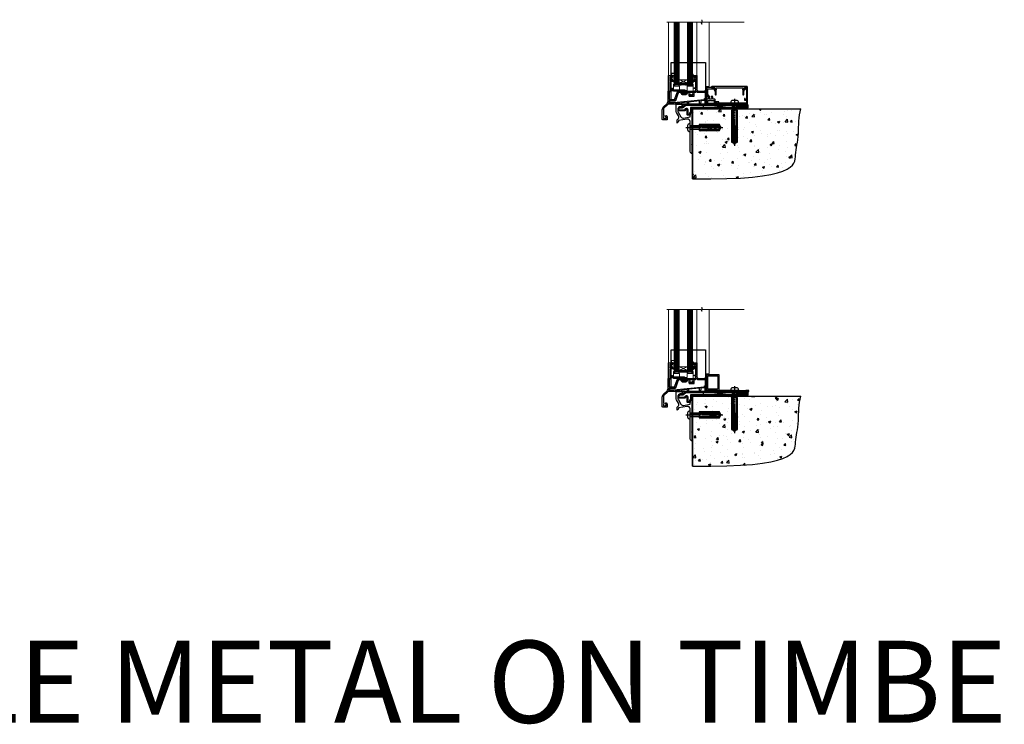
# Model space of a CAD drawing. Units: millimetres. Extents: x -33 to 10153, y -976 to 1126.
# Drawn here: x 4160 to 5360, y -976 to -118 of the extents above; entities that cross this region are included whole.
import ezdxf

# ---------------------------------------------------------------- set-up
doc = ezdxf.new("R2010")
doc.units = ezdxf.units.MM
doc.linetypes.add('CENTERLINE', pattern=[2, 1.25, -0.25, 0.25, -0.25])
doc.linetypes.add('Dashed', pattern=[564.444447, 282.222223, -282.222223])
doc.layers.add('Aluminium Systems Ltd Joinery Detail', color=7, linetype='Continuous')
doc.styles.get("Standard").update_dxf_attribs({"font": 'arial.ttf'})

# ---------------------------------------------------------------- blocks, each defined once
blk = doc.blocks.new('A003-20831')
at = {"ltscale": 3, "flags": 128}
blk.add_lwpolyline([(2.6, 15.1, 0.221698), (1.3, 12.3), (1.3, 5.3, -0.65911), (1.9, 4, 0.183747), (1.5, 3), (1.5, 1.5), (1.7, 1.5), (2, 1.9, 0.36397), (4, 1.9), (4.3, 1.5), (4.5, 1.5), (4.5, 3, 0.183747), (4.2, 4, -1), (5.3, 5, -0.183747), (6, 3), (6, 0.5, -0.414214), (5.5, 0), (0.5, 0, -0.414214), (0, 0.5), (0, 12.3, -0.221698), (1.8, 16.1), (5.2, 19, 0.221698), (7, 22.8), (7, 34.5, -0.414214), (7.5, 35), (9.9, 35, -1), (9.9, 34), (8.3, 34), (8.3, 24.7), (15, 24.7), (18.5, 34.1, -0.315299), (19.7, 35), (25.7, 35, -1), (25.7, 34), (24.2, 34), (24.2, 32.5), (28.8, 32.5), (30.1, 34.7, -0.267979), (30.5, 35), (39, 35), (39, 35, 0.414214), (41, 37), (41, 38), (39.1, 38, -1), (39.1, 38.8), (41, 38.8), (41, 46.5), (39.2, 46.5, -0.414214), (38.7, 47), (38.7, 48.3, -1), (39.6, 48.3), (39.6, 47.5), (41.1, 47.5), (41.1, 53), (39.6, 53), (39.6, 52.2, -1), (38.7, 52.2), (38.7, 53.5, -0.414214), (39.2, 54), (41.7, 54, -0.414214), (42.2, 53.5), (42.2, 37, 0.414214), (44.2, 35), (50.9, 35, 0.414214), (52.9, 37), (52.9, 40.1, -0.414214), (53.4, 40.6), (56.5, 40.6, -1), (56.5, 39.6), (54, 39.6), (54, 20.2), (64.9, 20.2, -1), (64.9, 19), (62.5, 19), (62.1, 19.4), (55.9, 19.4), (55.5, 19), (52.3, 19, -1), (52.3, 20), (52.8, 20), (52.8, 26.6, -1), (52.8, 27.4), (52.8, 33.7), (44.2, 33.7, -0.230812), (41.6, 35, -0.230812), (39, 33.7), (38.6, 33.7), (38.6, 29.5, -0.414214), (38.1, 29), (36, 29), (35.6, 29.4), (35.2, 29), (33.1, 29, -0.63707), (32.7, 29.8), (33.5, 30.8, -0.422658), (34.6, 30.8, 0.183747), (35.6, 30.4), (37.1, 30.4), (37.1, 30.7), (36.8, 31, 0.36397), (36.8, 33), (37.1, 33.3), (37.1, 33.5), (35.6, 33.5, 0.183747), (34.6, 33.1, -0.659111), (33.3, 33.7), (31, 33.7), (29.9, 31.9, -0.267979), (28.8, 31.2), (24.2, 31.2, -0.414214), (22.9, 32.5), (22.9, 33.7), (19.7, 33.7), (16.1, 23.7, -0.315299), (15.6, 23.4), (14, 23.4), (13.6, 23.8), (13.2, 23.4), (8.3, 23.4), (8.3, 22.8, -0.11565), (7.6, 20), (8.7, 20, -1), (8.7, 19), (7, 19, -0.05636), (6, 18)], format="xyb", close=True, dxfattribs=at)
blk = doc.blocks.new('MO250')
at = {"color": 4, "linetype": 'Dashed'}
for points in [[(1.5, 4.2), (1.5, 50.8), (43.5, 50.8), (43.5, 14.5)], [(0, 2.1), (4.8, 2.1), (41.8, 5.8), (42.3, 6.4), (42.3, 6.8), (43.5, 6.8)], [(4.7, 0), (4.7, 0.9), (0, 0.9)], [(12.8, 0), (12.7, 1.7), (5.9, 1), (5.9, 0)], [(21.5, 0), (21.5, 2.6), (14, 1.8), (13.9, 0)], [(36.3, 0), (36.2, 4), (22.8, 2.7), (22.8, 0)]]:
    blk.add_lwpolyline(points, dxfattribs=at)
blk.add_lwpolyline([(7.1, 4.7), (10.7, 14.5), (13.6, 14.5), (13.6, 13.5, 0.414214), (15.1, 12), (19.7, 12, 0.267979), (21, 12.8), (22, 14.5), (23.3, 14.5), (23.3, 10.4, 0.414214), (24, 9.7), (29, 9.7, 0.414214), (29.7, 10.4), (29.7, 14.5), (29.9, 14.5, 0.212444), (32.5, 15.7, 0.212444), (35.1, 14.5), (43.5, 14.5), (43.5, 5.7), (43, 5.7, 0.414214), (42.5, 5.2), (42.5, 0), (0, 0), (0, 4), (1, 4, 0.236068), (1.4, 4.2), (6.5, 4.2, 0.315299)], format="xyb", close=True)
blk.add_lwpolyline([(42.5, 4.6), (42, 4.6), (42, 4.6), (38, 4.2, 0.380763), (37.6, 3.7), (37.5, 0)], format="xyb", dxfattribs=at)
blk = doc.blocks.new('Residential Window Sill')
at = {"layer": 'Aluminium Systems Ltd Joinery Detail', "lineweight": 5}
h = blk.add_hatch(dxfattribs=at)
h.set_pattern_fill('NET', color=256, scale=0.5, angle=-45)
h.set_pattern_definition([(315, (-804.89, -95.2609), (1.122532, 1.122532), []), (45, (-804.89, -95.2609), (-1.122532, 1.122532), [])])
edge = h.paths.add_edge_path()
edge.add_line((69.9, 24), (69.9, 23.9))
edge.add_arc((59.3, 19), 11.7, 24.8319, 25.3276)
edge.add_line((69.8, 24), (69.9, 24))
edge = h.paths.add_edge_path()
edge.add_arc((74.9, -4.6), 26.7, 79.1833, 100.7798, ccw=False)
edge.add_line((80, 21.6), (80, 24.5))
edge.add_line((80, 24.5), (70, 24.5))
edge.add_line((70, 24.5), (70, 21.6))
at = {"layer": 'Aluminium Systems Ltd Joinery Detail', "linetype": 'Continuous', "lineweight": 5}
for p, q in [((43.6, 21), (43.6, 98.6)), ((58.4, 33.7), (58.4, 98.6)), ((92.9, 33.8), (92.9, 98.6))]:
    blk.add_line(p, q, dxfattribs=at)
at = {"layer": 'Aluminium Systems Ltd Joinery Detail', "lineweight": 5, "ltscale": 3}
for p, q in [((65, 21.5), (65, 98.6)), ((66, 21.5), (66, 98.6)), ((67, 21.5), (67, 98.6)), ((68, 21.5), (68, 98.6)), ((69, 21.5), (69, 98.6)), ((81, 21.6), (81, 98.6)), ((82, 21.6), (82, 98.6)), ((83, 21.6), (83, 98.6)), ((84, 21.6), (84, 98.6)), ((85, 21.6), (85, 98.6))]:
    blk.add_line(p, q, dxfattribs=at)
at = {"layer": 'Aluminium Systems Ltd Joinery Detail', "lineweight": 5}
for p, q in [((70, 28.4), (80, 24.5)), ((70, 24.5), (80, 28.4))]:
    blk.add_line(p, q, dxfattribs=at)
at = {"layer": 'Aluminium Systems Ltd Joinery Detail', "linetype": 'Continuous', "lineweight": 5}
blk.add_lwpolyline([(0.8, 98.6), (51.5, 98.6), (52.3, 101.4), (52.6, 95.8), (53.5, 98.6), (95.1, 98.6)], dxfattribs=at)
at = {"layer": 'Aluminium Systems Ltd Joinery Detail', "lineweight": 5}
for points in [[(70, 98.6), (70, 21.6), (69, 20.5), (65, 20.5), (64, 21.5), (64, 98.6)], [(86, 98.6), (86, 21.7), (85, 20.6), (81, 20.6), (80, 21.6), (80, 98.6)]]:
    blk.add_lwpolyline(points, dxfattribs=at)
at = {"layer": 'Aluminium Systems Ltd Joinery Detail'}
for points in [[(86.1, 34), (85.1, 34.6), (85.1, 36.1), (89.5, 35.8, -0.36397), (89.7, 35.6), (89.9, 33.9), (88.1, 33.9), (88.1, 30.9), (89.9, 30.7), (89.9, 30.4), (88.1, 28.4), (87.3, 26.2), (86.9, 26.2), (86.4, 27.5), (85.1, 28.2), (85.1, 29), (86.1, 28.9), (86.1, 30.9), (85.1, 31.4), (85.1, 32.2), (86.1, 32.1)], [(59.8, 30.9), (60.1, 29.8), (59.8, 28.6), (59.8, 27.3), (60.8, 27.3), (60.8, 28.6, 0.447214), (62, 29.8, 0.447214), (60.8, 30.9), (60.8, 32.3), (59.8, 32.3)], [(88.8, 26), (91.4, 26), (91.4, 16.2), (89.3, 16.2), (89.3, 17.7, 1), (88.3, 17.7), (88.3, 16.2), (73.9, 16.2, 0.414214), (73.1, 15.5), (73.1, 13.3, 0.414211), (73.9, 12.5), (75.6, 12.5, 0.668182), (75.8, 12.8), (75.2, 13.4, 0.198916), (75, 13.5), (74.3, 13.5), (74.3, 15), (91.4, 15), (91.9, 14.5), (92.9, 14.5), (92.9, 33.5), (88.8, 33.5, 0.414214), (88.3, 33), (88.3, 31.8, 0.999997), (89.2, 31.8), (89.2, 32.5), (90.6, 32.5), (90.6, 31.6, 0.668179), (91, 31.4), (91.5, 32), (91.5, 27.5), (91, 28.1, 0.668179), (90.6, 28), (90.6, 27), (89.2, 27), (89.2, 27.7, 0.999997), (88.3, 27.7), (88.3, 26.5, 0.414214)]]:
    blk.add_lwpolyline(points, format="xyb", close=True, dxfattribs=at)
blk.add_lwpolyline([(61.6, 28.9), (61.9, 28.8, -0.339454), (62, 28.6), (62, 28, 0.105249), (62, 27.9), (63.6, 24.5, 0.913392), (64.5, 24.8), (63.5, 28.7, -0.125736), (63.5, 28.8), (63.8, 29.7, 0.131652), (63.8, 29.8), (63.5, 30.7, -0.125736), (63.5, 30.8), (64.5, 34.7, 0.913392), (63.6, 35.1), (62, 31.6, 0.105249), (62, 31.6), (62, 30.9, -0.339454), (61.9, 30.7), (61.6, 30.6)], format="xyb", dxfattribs=at)
at = {"layer": 'Aluminium Systems Ltd Joinery Detail', "lineweight": 5}
blk.add_lwpolyline([(70, 24.5), (80, 24.5), (80, 28.4), (70, 28.4)], close=True, dxfattribs=at)
blk.add_lwpolyline([(63.7, 22.6), (63.7, 20.5), (70.3, 20.5), (70.3, 15.4), (79.6, 15.4), (79.6, 20.5), (86.2, 20.5), (86.2, 22.6, -1), (87.1, 22.6), (87.1, 14.5), (62.8, 14.5), (62.8, 22.6, -1)], format="xyb", close=True, dxfattribs=at)
blk.add_arc((75, -7.1), 29.1, 80.1346, 99.9023, dxfattribs=at)
at = {"color": 0, "xscale": -1}
for name, p in [('MO250', (91.4, -1.5)), ('A003-20831', (100.6, -20.5))]:
    blk.add_blockref(name, p, dxfattribs=at)
blk = doc.blocks.new('F878-21710')
blk.add_lwpolyline([(38.2, 4.3), (38.2, 0.6, 1), (39.4, 0.6), (39.4, 4.3), (40.1, 5.5, 0.414209), (39.9, 6.4), (39.5, 6.6, -0.767321), (39.8, 7.7, 0.267948), (40, 7.8), (40.7, 9), (42.9, 9), (42.9, 8.9, 0.414214), (43.1, 8.7), (43.8, 8.7, 0.414214), (44.1, 9), (44.1, 9.5, 0.414214), (43.6, 10), (0.5, 10, 0.414214), (0, 9.5), (0, 9, 0.414214), (0.3, 8.7), (1, 8.7, 0.414214), (1.2, 8.9), (1.2, 9), (3.4, 9), (4.1, 7.8, 0.267948), (4.3, 7.7, -0.767321), (4.6, 6.6), (4.2, 6.4, 0.414209), (4, 5.5), (4.7, 4.3), (4.7, 0.6, 1), (5.9, 0.6), (5.9, 4.3, 0.131653), (5.8, 4.9), (5.3, 5.6, 0.381942), (5.9, 8, -0.56587), (6.3, 8.7), (37.8, 8.7, -0.56587), (38.2, 8, 0.381942), (38.8, 5.6), (38.3, 4.9, 0.131653)], format="xyb", close=True)
blk = doc.blocks.new('F811-22315')
blk.add_lwpolyline([(9.3, 20.2), (1, 20.2, 0.414214), (0, 19.2), (0, 11.7, 0.198912), (0.4, 10.8), (2.2, 8.9, 0.123583), (1.9, 7.6), (1.9, 6.1), (0.5, 6.1, 0.414214), (0, 5.6), (0, 2.2, 0.414214), (0.5, 1.6), (0.9, 1.6, 0.414214), (1.4, 2.2), (1.4, 4.7), (4.4, 4.7), (4.8, 5.1), (5.2, 4.7), (9.1, 4.7), (9.1, 2.2, 0.414214), (9.6, 1.6), (13, 1.6, -0.414214), (13.3, 1.4), (13.3, 0.3, 0.414214), (13.5, 0), (49, 0, 0.414214), (50, 1), (50, 19.2, 0.414214), (49, 20.2), (46.6, 20.2, 0.267959), (46.4, 20), (45.5, 18.4, 0.414199), (45.6, 18.1), (46.2, 17.8, 0.779214), (47, 18), (47, 18.8), (48.6, 18.8), (48.6, 5.8), (47, 5.8), (47, 6.6, 1), (46.1, 6.6), (46.1, 5.3, 0.414214), (46.5, 4.9), (48.6, 4.9), (48.6, 1.6, -0.414214), (48.3, 1.4), (14.9, 1.4, -0.414214), (14.7, 1.6), (14.7, 2.8, 0.414214), (14.4, 3.1), (10.5, 3.1), (10.5, 5.6, 0.414214), (10, 6.1), (7.7, 6.1), (7.7, 7.6, 0.182676), (7, 9.5, 1), (5.9, 8.5, -0.182676), (6.3, 7.6), (6.3, 6.1), (6.1, 6.1), (5.8, 6.4, -0.36397), (3.8, 6.4), (3.5, 6.1), (3.3, 6.1), (3.3, 7.6, -0.182676), (3.7, 8.5, 0.414214), (3.6, 9.5), (1.4, 11.7), (1.4, 18.5, -0.414214), (1.6, 18.8), (8.9, 18.8), (8.9, 18, 0.779214), (9.7, 17.8), (10.3, 18.1, 0.414199), (10.4, 18.4), (9.5, 20, 0.267959)], format="xyb", close=True)
blk = doc.blocks.new('8x65 rawplug')
for p, q in [((-1.9, 0), (-1.9, -46.8)), ((1.9, 0), (1.9, -46.8))]:
    blk.add_line(p, q)
at = {"linetype": 'CENTERLINE'}
blk.add_line((0, 5.3), (0, -52.1), dxfattribs=at)
blk.add_lwpolyline([(4.6, 0), (4.6, 1.4, 0.269448), (3.8, 2.7, 0.057509), (2.6, 3.2, 0.072181), (2.1, 3.3), (-2.1, 3.3, 0.072181), (-2.6, 3.2, 0.057509), (-3.8, 2.7, 0.269448), (-4.6, 1.4), (-4.6, 0)], format="xyb", close=True)
blk.add_lwpolyline([(2.4, 0), (2.4, -45.9), (0, -50.1), (-2.4, -45.9), (-2.4, 0)])
at = {"color": 4, "linetype": 'Dashed', "elevation": 1}
blk.add_lwpolyline([(-3.7, -8.5), (-3.7, -47.5), (-0.2, -49.4), (3.4, -47.5), (3.4, -8.5)], close=True, dxfattribs=at)
for points in [[(-3.2, -8.5), (-3.2, -28.1), (-2.3, -29.3, -0.162386), (-2.2, -29.6), (-2.2, -32.2, -0.414214), (-2.7, -32.7), (-2.8, -32.7), (-2.8, -34.7, 0.236093), (-2.6, -35.1), (-2, -35.6, -0.236093), (-1.8, -36), (-1.8, -37.9, -0.618001), (-2.6, -38.3), (-2.8, -38.1), (-2.8, -40.3, 0.236093), (-2.6, -40.7), (-2, -41.2, -0.236093), (-1.8, -41.6), (-1.8, -43.5, -0.618001), (-2.6, -43.9), (-2.8, -43.7), (-2.8, -45.6, 0.472976), (-0.4, -47.5), (-0.4, -27.3), (0.1, -27.3), (0.1, -47.5, 0.472976), (2.5, -45.6), (2.5, -43.7), (2.2, -43.9, -0.618001), (1.4, -43.5), (1.4, -41.6, -0.236093), (1.6, -41.2), (2.3, -40.7, 0.236093), (2.5, -40.3), (2.5, -38.1), (2.2, -38.3, -0.618001), (1.4, -37.9), (1.4, -36, -0.236093), (1.6, -35.6), (2.3, -35.1, 0.236093), (2.5, -34.7), (2.5, -32.7), (2.4, -32.7, -0.414214), (1.9, -32.2), (1.9, -29.6, -0.162386), (2, -29.3), (2.9, -28.1), (2.9, -8.5)], [(-2.3, -38.4), (-2.7, -35.6), (-3.2, -32.3, 1), (-3.7, -32.3), (-3.2, -35.6), (-2.8, -38.1)], [(1.9, -38.4), (2.3, -35.6), (2.9, -32.3, -1), (3.4, -32.3), (2.8, -35.6), (2.5, -38.1)]]:
    blk.add_lwpolyline(points, format="xyb", dxfattribs=at)
blk = doc.blocks.new('F811 Sill Fixing')
at = {"layer": 'Aluminium Systems Ltd Joinery Detail', "color": 0}
for name, p in [('F811-22315', (0, -1.2)), ('F878-21710', (5.8, 10.2))]:
    blk.add_blockref(name, p, dxfattribs=at)
at = {"layer": 'Aluminium Systems Ltd Joinery Detail', "color": 6}
blk.add_blockref('8x65 rawplug', (34.1, 0.2), dxfattribs=at)
blk = doc.blocks.new('CR35 F811 Sill Fixing')
at = {"layer": 'Aluminium Systems Ltd Joinery Detail'}
h = blk.add_hatch(dxfattribs=at)
h.set_pattern_fill('HONEY', color=256, scale=0.25)
h.set_pattern_definition([(0, (-3150.6011, -2878.0381), (1.190625, 0.68740766), [0.79375, -1.5875]), (120, (-3150.6011, -2878.0381), (-1.190625, 0.68740767), [0.79375, -1.5875]), (60, (-3150.6011, -2878.0381), (3e-09, 1.37481533), [-1.5875, 0.79375])])
h.paths.add_polyline_path([(42, -3.7, 1), (37, -3.7, 1)])
h = blk.add_hatch(dxfattribs=at)
h.set_pattern_fill('ANSI37', color=0, scale=0.5)
h.set_pattern_definition([(45, (-3173.9626, -11780.4285), (-1.12253202, 1.12253202), []), (135, (-3173.9626, -11780.4285), (-1.12253202, -1.12253202), [])])
h.paths.add_polyline_path([(46.8, -1.2), (39.6, -1.2, -1), (39.6, -6.2), (46.8, -6.2, 1)])
at = {"layer": 'Aluminium Systems Ltd Joinery Detail', "color": 0}
blk.add_line((-4.2, -6.2), (36.7, -1.2), dxfattribs=at)
blk.add_lwpolyline([(-4.2, -6.2), (36.7, -6.2), (36.7, -1.2), (-4.2, -1.2)], close=True, dxfattribs=at)
at = {"layer": 'Aluminium Systems Ltd Joinery Detail'}
blk.add_lwpolyline([(46.8, -6.2), (39.6, -6.2, 1), (39.6, -1.2), (46.8, -1.2, -1)], format="xyb", close=True, dxfattribs=at)
blk.add_circle((39.5, -3.7), 2.5, dxfattribs=at)
blk.add_blockref('F811 Sill Fixing', (0, 0), dxfattribs=at)
blk = doc.blocks.new('F152-20481')
for points in [[(15.9, 1.4, -0.414214), (15.4, 1.9), (15.4, 20, 0.414214), (14.9, 20.5), (0.5, 20.5, 0.414214), (0, 20), (0, 2, 0.414214), (0.5, 1.5), (13.1, 1.5, -0.414214), (13.6, 1), (13.6, 0.5, 0.414214), (14.1, 0), (51.1, 0, 0.414214), (51.6, 0.5), (51.6, 0.9, 0.414214), (51.1, 1.4), (47.6, 1.4), (46.6, 1), (40.6, 1), (39.6, 1.4)], [(13.3, 19, -0.414214), (13.8, 18.5), (13.8, 3.5, -0.414214), (13.3, 3), (2, 3, -0.414214), (1.5, 3.5), (1.5, 18.5, -0.414214), (2, 19)]]:
    blk.add_lwpolyline(points, format="xyb", close=True)
blk = doc.blocks.new('F152 Sill Fixing')
at = {"layer": 'Aluminium Systems Ltd Joinery Detail', "color": 6}
for name, p in [('F152-20481', (0, -1.2)), ('8x65 rawplug', (34.1, 0.2))]:
    blk.add_blockref(name, p, dxfattribs=at)
blk = doc.blocks.new('CR35 F152 Sill Fixing')
at = {"layer": 'Aluminium Systems Ltd Joinery Detail'}
h = blk.add_hatch(dxfattribs=at)
h.set_pattern_fill('HONEY', color=256, scale=0.25)
h.set_pattern_definition([(0, (-3150.47236, -2878.0381), (1.190625, 0.68740766), [0.79375, -1.5875]), (120, (-3150.47236, -2878.0381), (-1.190625, 0.68740767), [0.79375, -1.5875]), (60, (-3150.47236, -2878.0381), (3e-09, 1.37481533), [-1.5875, 0.79375])])
h.paths.add_polyline_path([(42.1, -3.7, 1), (37.1, -3.7, 1)])
h = blk.add_hatch(dxfattribs=at)
h.set_pattern_fill('ANSI37', color=0, scale=0.5)
h.set_pattern_definition([(45, (-3173.9626, -11430.4285), (-1.12253202, 1.12253202), []), (135, (-3173.9626, -11430.4285), (-1.12253202, -1.12253202), [])])
h.paths.add_polyline_path([(46.8, -1.2), (39.7, -1.2, -1), (39.7, -6.2), (46.8, -6.2, 1)])
at = {"layer": 'Aluminium Systems Ltd Joinery Detail', "color": 0}
blk.add_line((-4.2, -6.2), (36.7, -1.2), dxfattribs=at)
blk.add_lwpolyline([(-4.2, -6.2), (36.7, -6.2), (36.7, -1.2), (-4.2, -1.2)], close=True, dxfattribs=at)
at = {"layer": 'Aluminium Systems Ltd Joinery Detail'}
blk.add_lwpolyline([(46.8, -6.2), (39.7, -6.2, 1), (39.7, -1.2), (46.8, -1.2, -1)], format="xyb", close=True, dxfattribs=at)
blk.add_circle((39.6, -3.7), 2.5, dxfattribs=at)
at = {"layer": 'Aluminium Systems Ltd Joinery Detail', "color": 6}
blk.add_blockref('F152 Sill Fixing', (0, 0), dxfattribs=at)
blk = doc.blocks.new('90 Concrete Sill CC')
at = {"layer": 'Aluminium Systems Ltd Joinery Detail'}
h = blk.add_hatch(dxfattribs=at)
h.set_pattern_fill('AR-CONC', color=256, scale=0.15)
h.set_pattern_definition([(50, (-5502.435, -2529.092), (27.3277, -2.39086), [2.8575, -31.4325]), (355, (-5502.435, -2529.092), (-5.28651, 28.65853), [2.286, -25.14609]), (100.45144, (-5500.158, -2529.29), (22.04119, 26.26766), [2.4285, -26.71354]), (46.1842, (-5502.435, -2521.472), (40.66186, -6.30635), [4.28625, -47.14875]), (96.63556, (-5499.046, -2521.997), (35.61062, 37.11392), [3.64275, -40.07034]), (351.18415, (-5502.435, -2521.47), (35.61062, 37.11392), [3.429, -37.71896]), (21, (-5498.625, -2523.377), (22.74216, -15.33978), [2.8575, -31.4325]), (326, (-5498.625, -2523.377), (9.2703, 27.6282), [2.286, -25.146]), (71.45144, (-5496.73, -2524.655), (32.01246, 12.28842), [2.4285, -26.71349]), (37.5, (-5502.435, -2529.092), (0.46329, 12.683256), [0, -24.8412, 0, -25.527, 0, -25.24125]), (7.5, (-5502.435, -2529.092), (10.02295, 15.027086), [0, -14.5542, 0, -24.2697, 0, -9.62025]), (327.5, (-5510.931, -2529.092), (20.33859, -0.859312), [0, -9.525, 0, -29.718, 0, -39.4335]), (317.5, (-5514.741, -2529.092), (22.219377, 3.813974), [0, -12.3825, 0, -19.7358, 0, -28.0035])])
edge = h.paths.add_edge_path()
edge.add_line((79.9, 73.4), (79.9, -11.6))
edge.add_spline(control_points=[(79.9, -11.6), (206.9, -13.5), (203.3, 18.7), (209.8, 35.6), (209.4, 64.8), (212, 73.4)], knot_values=[177.537471, 177.537471, 177.537471, 177.537471, 227.455421, 263.56182, 289.18489, 289.18489, 289.18489, 289.18489], degree=3, periodic=0)
edge.add_line((212, 73.4), (79.9, 73.4))
blk.add_line((79.9, 73.4), (79.9, -11.6), dxfattribs=at)
at = {"layer": 'Aluminium Systems Ltd Joinery Detail', "linetype": 'Dashed', "ltscale": 0.01, "const_width": 0.5, "elevation": -1}
blk.add_lwpolyline([(79.4, -11.6), (79.4, 73.9), (210.4, 73.9)], dxfattribs=at)
at = {"layer": 'Aluminium Systems Ltd Joinery Detail', "elevation": -1}
blk.add_lwpolyline([(79.9, -11.6), (79.9, 73.4), (212, 73.4)], dxfattribs=at)
at = {"layer": 'Aluminium Systems Ltd Joinery Detail'}
blk.add_open_spline([(79.9, -11.6), (206.9, -13.5, -1), (203.3, 18.7, -1), (209.8, 35.6, -1), (209.4, 64.8, -1), (212, 73.4, -1)], degree=3, knots=[177.537471, 177.537471, 177.537471, 177.537471, 227.455421, 263.56182, 289.18489, 289.18489, 289.18489, 289.18489], dxfattribs=at)
blk = doc.blocks.new('JI834')
at = {"linetype": 'CENTERLINE'}
blk.add_line((0, 5.3), (0, -40.1), dxfattribs=at)
for p, q in [((-1.9, 0), (-1.9, -34.8)), ((1.9, 0), (1.9, -34.8))]:
    blk.add_line(p, q)
blk.add_lwpolyline([(4.5, 0), (4.5, 1.4, 0.269448), (3.8, 2.7, 0.057509), (2.6, 3.2, 0.072181), (2.1, 3.3), (-2.1, 3.3, 0.072181), (-2.6, 3.2, 0.057509), (-3.8, 2.7, 0.269448), (-4.6, 1.4), (-4.6, 0)], format="xyb", close=True)
blk.add_lwpolyline([(2.4, 0), (2.4, -33.9), (0, -38.1), (-2.4, -33.9), (-2.4, 0)])
blk = doc.blocks.new('Rawlplug')
at = {"color": 4, "linetype": 'Dashed'}
blk.add_lwpolyline([(-3.6, 0), (-3.6, -24.7), (0, -26.6), (3.6, -24.7), (3.6, 0)], close=True, dxfattribs=at)
for points in [[(-3.1, 0), (-3.1, -5.3), (-2.2, -6.5, -0.162386), (-2.1, -6.8), (-2.1, -9.4, -0.414214), (-2.6, -9.9), (-2.6, -9.9), (-2.6, -11.9, 0.236093), (-2.4, -12.3), (-1.8, -12.7, -0.236093), (-1.6, -13.1), (-1.6, -15.1, -0.618001), (-2.4, -15.5), (-2.6, -15.3), (-2.6, -17.5, 0.236093), (-2.4, -17.9), (-1.8, -18.4, -0.236093), (-1.6, -18.8), (-1.6, -20.7, -0.618001), (-2.4, -21.1), (-2.6, -20.9), (-2.6, -22.7, 0.472976), (-0.3, -24.7), (-0.3, -4.5), (0.2, -4.5), (0.2, -24.7, 0.472976), (2.6, -22.7), (2.6, -20.9), (2.4, -21.1, -0.618001), (1.6, -20.7), (1.6, -18.8, -0.236093), (1.8, -18.4), (2.4, -17.9, 0.236093), (2.6, -17.5), (2.6, -15.3), (2.4, -15.5, -0.618001), (1.6, -15.1), (1.6, -13.1, -0.236093), (1.8, -12.7), (2.4, -12.3, 0.236093), (2.6, -11.9), (2.6, -9.9), (2.6, -9.9, -0.414214), (2.1, -9.4), (2.1, -6.8, -0.162386), (2.2, -6.5), (3.1, -5.3), (3.1, 0)], [(-2.1, -15.6), (-2.5, -12.7), (-3, -9.4, 1), (-3.5, -9.5), (-3, -12.8), (-2.6, -15.3)], [(2.1, -15.6), (2.5, -12.7), (3, -9.4, -1), (3.5, -9.5), (3, -12.8), (2.6, -15.3)]]:
    blk.add_lwpolyline(points, format="xyb", dxfattribs=at)
blk = doc.blocks.new('MO252')
for p, q in [((9.3, 12.5), (8.6, 13.2)), ((9.3, 13.5), (9.3, 12.5)), ((84, 12.5), (84, 13.5)), ((85, 12.5), (84, 12.5)), ((1, 7.5), (0, 7.5)), ((0, 6.3), (1, 6.3)), ((1, 6.3), (1, 5.3)), ((2.8, 10.3), (2.8, 9.3)), ((5.3, 10.3), (5.3, 9.3)), ((6, 10.6), (6.7, 9.9)), ((7.4, 5.3), (7.4, 6.3)), ((7.4, 6.3), (8.1, 5.6)), ((8.8, 7.7), (9.5, 7)), ((11.2, 6.3), (12.2, 6.3)), ((11.2, 1), (12.2, 1)), ((12.2, 1), (12.2, 0)), ((14.6, 1), (13.6, 1)), ((13.6, 1), (14.6, 0)), ((14.5, 3.3), (15.2, 2.6)), ((16.2, 8.5), (15.2, 9.5)), ((16.2, 4), (15.2, 4)), ((15.2, 4), (15.9, 3.3)), ((85, 9.5), (84, 9.5)), ((84, 9.5), (84, 8.5))]:
    blk.add_line(p, q)
for points in [[(9.5, 7), (8.1, 5.6, -0.198912), (7.4, 5.3), (1, 5.3, -0.414214), (0, 6.3), (0, 7.5, -0.414214), (2.8, 10.3), (5.3, 10.3, 0.198912), (6, 10.6), (8.6, 13.2, -0.198912), (9.3, 13.5), (84, 13.5, -0.414214), (85, 12.5), (85, 9.5, -0.414214), (84, 8.5), (16.2, 8.5), (16.2, 4, -0.198912), (15.9, 3.3), (15.2, 2.6, 0.198912), (14.6, 1), (14.6, 0), (12.2, 0, -0.414214), (11.2, 1), (11.2, 6.3, 0.668179)], [(8.8, 7.7), (7.4, 6.3), (1, 6.3), (1, 7.5, -0.414214), (2.8, 9.3), (5.3, 9.3, 0.198912), (6.7, 9.9), (9.3, 12.5), (84, 12.5), (84, 9.5), (15.2, 9.5), (15.2, 4), (14.5, 3.3, 0.198912), (13.6, 1), (13.6, 1), (12.2, 1), (12.2, 6.3, 0.668179)]]:
    blk.add_lwpolyline(points, format="xyb", close=True)
blk = doc.blocks.new('J520-22286')
at = {"ltscale": 0.2, "flags": 128}
blk.add_lwpolyline([(3, 39.6, -0.198912), (2.4, 38.2), (1.4, 37.2, -0.668179), (1, 37.3), (1, 40, -0.253721), (1.9, 41.7, 0.398691), (2.9, 45.7), (0.4, 50, -0.131652), (0, 51.5), (0, 59.7, -0.414214), (0.3, 60), (7.9, 60, -0.668179), (8.2, 59.2), (6.1, 57.1, -0.198912), (5.9, 57), (5, 57, 0.414214), (2, 54), (2, 52, 0.131652), (2.4, 50.5), (5.8, 44.5, 0.315299), (9, 43.1), (17, 44.5), (17, 47.5, -0.198912), (17.6, 48.9), (18.6, 49.9, -0.668179), (19, 49.7), (19, 11.4), (18.6, 11), (19, 10.6), (19, 0.2, -0.560232), (18.6, 0, -0.281861), (17, 2.7), (17, 31.1), (17.4, 31.5), (17, 31.9), (17, 38.9, 0.466308), (13.5, 41.8), (3, 40)], format="xyb", close=True, dxfattribs=at)
blk = doc.blocks.new('Horizontal Profile Metal CC Concrete Floor Sill Residential')
blk.add_blockref('J520-22286', (60.1, 19.2))
at = {"layer": 'Aluminium Systems Ltd Joinery Detail'}
blk.add_blockref('MO252', (62.4, 65.7), dxfattribs=at)
at = {"layer": 'Aluminium Systems Ltd Joinery Detail', "rotation": 90}
for name, p in [('JI834', (77.1, 50.7)), ('Rawlplug', (88, 50.7, 0))]:
    blk.add_blockref(name, p, dxfattribs=at)

msp = doc.modelspace()

# ---------------------------------------------------------------- block references
at = {"layer": 'Aluminium Systems Ltd Joinery Detail', "xscale": -1}
for p in [(5043.8, -219.3, 0), (5043.8, -569.3, 0)]:
    msp.add_blockref('Residential Window Sill', p, dxfattribs=at)
at = {"layer": 'Aluminium Systems Ltd Joinery Detail'}
for name, p in [('CR35 F811 Sill Fixing', (4997.2, -219.6, 0)), ('CR35 F152 Sill Fixing', (4997.2, -569.6, 0))]:
    msp.add_blockref(name, p, dxfattribs=at)
at = {"layer": 'Aluminium Systems Ltd Joinery Detail', "linetype": 'Dashed'}
for p in [(4900, -300), (4900, -650)]:
    msp.add_blockref('Horizontal Profile Metal CC Concrete Floor Sill Residential', p, dxfattribs=at)
at = {"layer": 'Aluminium Systems Ltd Joinery Detail', "color": 6}
for p in [(4900, -300), (4900, -650)]:
    msp.add_blockref('90 Concrete Sill CC', p, dxfattribs=at)

# ---------------------------------------------------------------- texts
at = {"layer": 'Aluminium Systems Ltd Joinery Detail', "lineweight": 5, "insert": (1388.6, -874.4), "char_height": 100, "width": 7147.361, "attachment_point": 1}
msp.add_mtext('{\\W9.34716;     }HORIZONTAL PROFILE METAL ON TIMBER FRAMING', dxfattribs=at)

doc.saveas('drawing.dxf')
